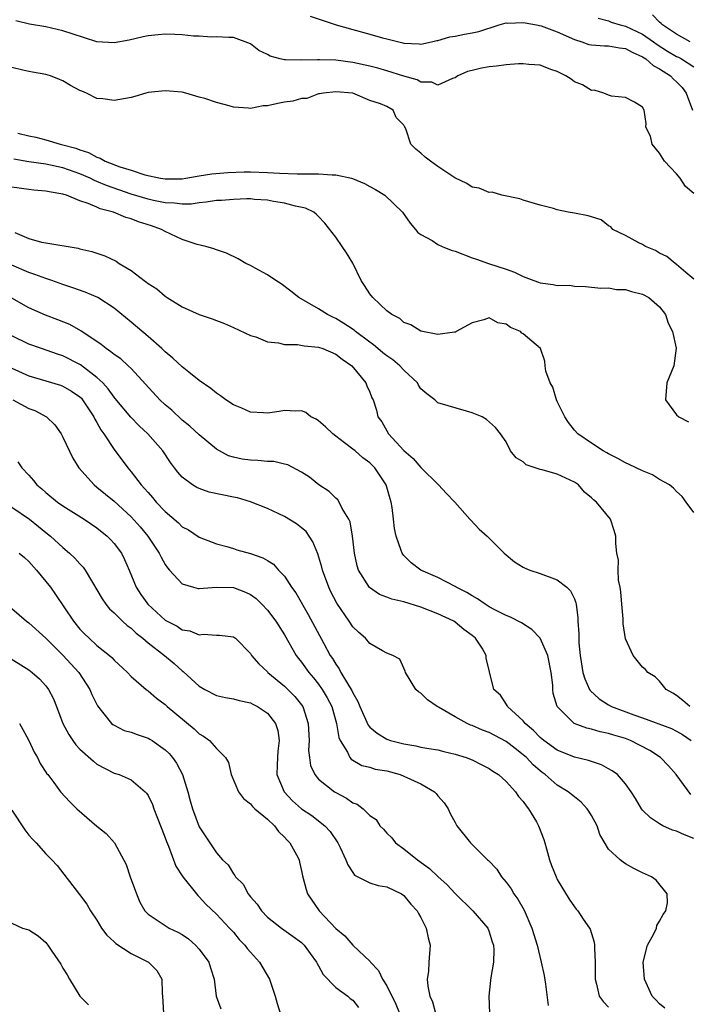
# Model space of a CAD drawing. Units: inches. Extents: x 2613000 to 2616000, y 1524000 to 1527000.
# Drawn here: x 2613604 to 2613682, y 1524840 to 1524956 of the extents above; entities that cross this region are included whole.
import ezdxf

# ---------------------------------------------------------------- set-up
doc = ezdxf.new("R2010")
doc.units = ezdxf.units.IN
doc.header["$MEASUREMENT"] = 0
doc.layers.add('LD26131524_2ft', color=253, linetype='Continuous')

msp = doc.modelspace()

# ---------------------------------------------------------------- linework, layer by layer
at = {"layer": 'LD26131524_2ft'}
for points, elevation in [([(2613638.01, 1524956.01), (2613641.07, 1524955), (2613643, 1524954.45), (2613645, 1524953.92), (2613646.51, 1524953.49), (2613647, 1524953.38), (2613648.39, 1524953), (2613648.89, 1524952.89), (2613649, 1524952.86), (2613650.78, 1524952.78), (2613651, 1524952.74), (2613652.24, 1524953), (2613652.85, 1524953.15), (2613653, 1524953.17), (2613654.41, 1524953.59), (2613655, 1524953.66), (2613656.11, 1524953.89), (2613657, 1524954.05), (2613657.78, 1524954.22), (2613660.18, 1524955), (2613661, 1524955.23), (2613661.21, 1524955.21), (2613663, 1524955.29), (2613663.23, 1524955.23), (2613664.57, 1524955), (2613665.12, 1524954.88), (2613667, 1524954.2), (2613669, 1524953.29), (2613669.89, 1524953), (2613670.7, 1524952.7), (2613671, 1524952.64), (2613672.53, 1524952.53), (2613673, 1524952.55), (2613674.3, 1524952.3), (2613675, 1524952.24), (2613675.79, 1524951.79), (2613677, 1524951.25), (2613677.38, 1524951), (2613678.23, 1524950.23), (2613679, 1524949.84), (2613680.29, 1524949), (2613680.64, 1524948.64), (2613681, 1524948.31), (2613681.63, 1524947.63), (2613682.13, 1524947), (2613682.86, 1524945)], 7630), ([(2613671.79, 1524955.79), (2613673, 1524955.49), (2613673.33, 1524955.33), (2613674.39, 1524955), (2613675, 1524954.85), (2613677, 1524953.89), (2613678.28, 1524953), (2613678.7, 1524952.7), (2613679.93, 1524951.93), (2613681, 1524951.3), (2613681.21, 1524951.21), (2613681.57, 1524951), (2613683, 1524950.07)], 7628), ([(2613682.6, 1524953), (2613681, 1524953.91), (2613679.33, 1524955), (2613679.18, 1524955.18), (2613679, 1524955.32), (2613678.18, 1524956.18)], 7626), ([(2613683, 1524935.19), (2613682.04, 1524936.04), (2613681.41, 1524937), (2613681, 1524937.52), (2613679.57, 1524939), (2613679, 1524939.96), (2613678.14, 1524941), (2613677.94, 1524941.94), (2613677.4, 1524943), (2613677.42, 1524943.42), (2613677.19, 1524945), (2613677, 1524945.35), (2613676.07, 1524945.93), (2613675, 1524946.46), (2613673.37, 1524946.63), (2613673, 1524946.75), (2613672.46, 1524947), (2613671.32, 1524947.32), (2613671, 1524947.31), (2613669.97, 1524947.96), (2613669, 1524948.33), (2613668.64, 1524948.64), (2613668.01, 1524949), (2613667, 1524949.51), (2613666.22, 1524949.78), (2613665, 1524950.27), (2613663.67, 1524950.33), (2613663, 1524950.44), (2613662.44, 1524950.44), (2613661, 1524950.31), (2613659.85, 1524950.15), (2613659, 1524950.06), (2613658.09, 1524949.91), (2613657, 1524949.66), (2613656.48, 1524949.52), (2613655.32, 1524949), (2613655, 1524948.8), (2613654.7, 1524948.7), (2613653, 1524947.93), (2613652.26, 1524948.26), (2613651, 1524948.29), (2613650.54, 1524948.54), (2613649, 1524948.99), (2613647, 1524949.62), (2613645.93, 1524949.93), (2613645, 1524950.17), (2613643, 1524950.6), (2613641, 1524950.84), (2613639.09, 1524950.91), (2613638.88, 1524950.88), (2613637, 1524950.84), (2613635.1, 1524950.9), (2613635, 1524950.88), (2613634.47, 1524951), (2613633.31, 1524951.31), (2613633, 1524951.51), (2613631.99, 1524951.99), (2613631, 1524952.77), (2613629, 1524953.53), (2613628.48, 1524953.52), (2613627, 1524953.6), (2613626.43, 1524953.57), (2613625, 1524953.68), (2613624.31, 1524953.69), (2613623, 1524953.85), (2613622.14, 1524953.86), (2613621, 1524953.9), (2613620.16, 1524953.84), (2613619, 1524953.71), (2613618.41, 1524953.59), (2613616.79, 1524953.21), (2613615, 1524952.88), (2613613, 1524953.02), (2613610.07, 1524953.93), (2613609, 1524954.31), (2613607, 1524954.76), (2613605.09, 1524955.09), (2613603.48, 1524955.48)], 7632), ([(2613683, 1524925.14), (2613682.07, 1524925.93), (2613681, 1524926.88), (2613680.81, 1524927), (2613679.83, 1524927.83), (2613679, 1524928.22), (2613678.51, 1524928.51), (2613677.36, 1524929), (2613677, 1524929.23), (2613676.57, 1524929.43), (2613675, 1524930.28), (2613673.51, 1524931), (2613673.28, 1524931.28), (2613673, 1524931.42), (2613672.13, 1524932.13), (2613671, 1524932.46), (2613670.6, 1524932.6), (2613669, 1524932.89), (2613668.27, 1524933), (2613667, 1524933.3), (2613666.55, 1524933.45), (2613665, 1524933.83), (2613663, 1524934.44), (2613662.59, 1524934.59), (2613660.48, 1524935), (2613659.36, 1524935.36), (2613659, 1524935.34), (2613657.84, 1524935.84), (2613657, 1524935.95), (2613656.38, 1524936.38), (2613654.97, 1524937.03), (2613653, 1524938.37), (2613652.11, 1524939), (2613651.48, 1524939.48), (2613651, 1524939.95), (2613650.42, 1524940.42), (2613649.83, 1524941), (2613649.22, 1524942.78), (2613649.06, 1524943.06), (2613649, 1524943.22), (2613648.11, 1524944.11), (2613647.76, 1524945), (2613647, 1524945.4), (2613646.26, 1524945.74), (2613645, 1524946.13), (2613643.01, 1524946.99), (2613641, 1524947.13), (2613639.57, 1524947), (2613639.11, 1524946.89), (2613639, 1524946.89), (2613637.63, 1524946.37), (2613637, 1524946.34), (2613635.97, 1524946.03), (2613635, 1524945.92), (2613634.23, 1524945.77), (2613633, 1524945.5), (2613632.51, 1524945.49), (2613631, 1524945.19), (2613630.77, 1524945.23), (2613629, 1524945.35), (2613628.5, 1524945.5), (2613627, 1524945.89), (2613625.64, 1524946.36), (2613625, 1524946.53), (2613623.43, 1524947), (2613623, 1524947.1), (2613621, 1524947.27), (2613619, 1524947.06), (2613618.73, 1524947), (2613617.42, 1524946.58), (2613617, 1524946.48), (2613615, 1524946.12), (2613613.7, 1524946.3), (2613613, 1524946.37), (2613611.75, 1524947), (2613611.21, 1524947.21), (2613611, 1524947.31), (2613609.9, 1524947.9), (2613609, 1524948.42), (2613608.59, 1524948.59), (2613607.53, 1524949), (2613607, 1524949.16), (2613605.45, 1524949.45), (2613605, 1524949.51), (2613604.31, 1524949.69), (2613603, 1524950)], 7634), ([(2613603.72, 1524942.28), (2613605, 1524941.97), (2613605.83, 1524941.83), (2613607, 1524941.52), (2613608.66, 1524941), (2613609, 1524940.93), (2613610.53, 1524940.53), (2613611, 1524940.32), (2613612.02, 1524940.02), (2613613, 1524939.46), (2613613.36, 1524939.36), (2613613.95, 1524939), (2613615.67, 1524938.33), (2613617, 1524937.93), (2613618.61, 1524937.39), (2613620.45, 1524937), (2613621, 1524936.92), (2613623, 1524936.94), (2613623.41, 1524937), (2613624.74, 1524937.26), (2613625, 1524937.28), (2613626.48, 1524937.52), (2613628.33, 1524937.67), (2613630.26, 1524937.74), (2613631, 1524937.74), (2613633, 1524937.69), (2613634.4, 1524937.6), (2613636.47, 1524937.53), (2613638.48, 1524937.52), (2613639, 1524937.53), (2613640.6, 1524937.4), (2613641, 1524937.4), (2613642.85, 1524937), (2613642.97, 1524936.97), (2613644.38, 1524936.38), (2613645, 1524936.02), (2613645.68, 1524935.68), (2613646.76, 1524935), (2613648.85, 1524933), (2613649.72, 1524931.72), (2613650.38, 1524931), (2613650.64, 1524930.64), (2613651, 1524930.41), (2613652.32, 1524929.68), (2613653, 1524929.22), (2613653.48, 1524929), (2613654.54, 1524928.54), (2613655, 1524928.43), (2613657, 1524927.67), (2613657.51, 1524927.51), (2613658.93, 1524927), (2613661, 1524926.32), (2613661.98, 1524925.98), (2613663, 1524925.48), (2613664.25, 1524925), (2613664.81, 1524924.81), (2613665, 1524924.72), (2613666.53, 1524924.53), (2613667, 1524924.42), (2613668.44, 1524924.44), (2613669, 1524924.33), (2613670.3, 1524924.3), (2613672.09, 1524924.09), (2613673, 1524924.13), (2613673.93, 1524923.93), (2613675, 1524923.94), (2613675.69, 1524923.69), (2613677, 1524923.4), (2613677.72, 1524923), (2613679, 1524921.91), (2613679.69, 1524921), (2613679.99, 1524919.99), (2613680.51, 1524919), (2613680.96, 1524917.04), (2613680.66, 1524915), (2613679.84, 1524913), (2613679.71, 1524911), (2613681, 1524909.24), (2613681.24, 1524909), (2613682.4, 1524908.4)], 7636), ([(2613683, 1524897.78), (2613682.13, 1524899), (2613681.63, 1524899.63), (2613681, 1524900.23), (2613680.64, 1524900.64), (2613680.15, 1524901), (2613679, 1524901.65), (2613678.18, 1524902.18), (2613677, 1524902.65), (2613675.42, 1524903.42), (2613675, 1524903.6), (2613674.11, 1524904.11), (2613673, 1524904.64), (2613672.79, 1524904.79), (2613672.37, 1524905), (2613671, 1524905.91), (2613669.41, 1524907), (2613669, 1524907.44), (2613668.32, 1524908.32), (2613667.89, 1524909), (2613667, 1524910.81), (2613666.92, 1524911), (2613666.49, 1524912.49), (2613666.16, 1524913), (2613665.65, 1524914.35), (2613665.56, 1524915), (2613665.53, 1524915.53), (2613665.02, 1524917), (2613663, 1524918.73), (2613662.83, 1524918.83), (2613662.69, 1524919), (2613661.49, 1524919.49), (2613661, 1524919.88), (2613660.04, 1524920.04), (2613659, 1524920.6), (2613658.38, 1524920.38), (2613657, 1524920.03), (2613655.14, 1524919), (2613655.06, 1524918.94), (2613654.94, 1524918.94), (2613653, 1524918.67), (2613651, 1524919.04), (2613649.81, 1524919.81), (2613649, 1524920.06), (2613648.53, 1524920.53), (2613647.6, 1524921), (2613647, 1524921.45), (2613645.34, 1524923), (2613645, 1524923.45), (2613644.4, 1524924.4), (2613643.98, 1524925), (2613643.02, 1524927.02), (2613642.26, 1524928.26), (2613641.77, 1524929), (2613641, 1524930.07), (2613639.72, 1524931.72), (2613639, 1524932.52), (2613638.75, 1524932.75), (2613638.45, 1524933), (2613637.47, 1524933.47), (2613636.29, 1524933.71), (2613635, 1524934.07), (2613633.72, 1524934.28), (2613633, 1524934.44), (2613631.48, 1524934.52), (2613631, 1524934.58), (2613630.59, 1524934.59), (2613629, 1524934.51), (2613627.61, 1524934.39), (2613627, 1524934.38), (2613625.81, 1524934.19), (2613625, 1524934.12), (2613624.03, 1524933.97), (2613623, 1524933.95), (2613622.09, 1524934.09), (2613621, 1524934.11), (2613619.61, 1524934.39), (2613619, 1524934.53), (2613617, 1524935.12), (2613614.13, 1524936.13), (2613613, 1524936.63), (2613612.72, 1524936.72), (2613612.19, 1524937), (2613611, 1524937.52), (2613609, 1524938.23), (2613607, 1524938.67), (2613605, 1524938.93), (2613603.25, 1524939.25)], 7638), ([(2613682.56, 1524875), (2613681.72, 1524875.72), (2613681, 1524876.29), (2613680.56, 1524876.56), (2613679.77, 1524877), (2613679, 1524877.96), (2613678.48, 1524878.48), (2613677.62, 1524879), (2613677.35, 1524879.35), (2613677, 1524879.63), (2613676.38, 1524880.38), (2613675.9, 1524881), (2613675, 1524882.93), (2613674.72, 1524884.72), (2613674.71, 1524885.29), (2613674.55, 1524887), (2613674.45, 1524888.45), (2613674.37, 1524889), (2613674.19, 1524889.81), (2613674.15, 1524891), (2613674.18, 1524892.18), (2613673.99, 1524893), (2613673.88, 1524894.12), (2613673.87, 1524895), (2613673.67, 1524895.67), (2613673.24, 1524897), (2613671.58, 1524899), (2613671.25, 1524899.25), (2613671, 1524899.48), (2613670.17, 1524900.17), (2613669.48, 1524901), (2613669, 1524901.33), (2613667, 1524902.26), (2613665.21, 1524902.79), (2613665, 1524902.83), (2613663.35, 1524903.35), (2613663, 1524903.73), (2613662.19, 1524904.19), (2613661.51, 1524905), (2613661, 1524906.08), (2613660.33, 1524907), (2613659.73, 1524907.73), (2613658.69, 1524908.69), (2613658.17, 1524909), (2613657, 1524909.47), (2613656.35, 1524909.65), (2613653, 1524910.65), (2613652.64, 1524911), (2613651.68, 1524911.68), (2613651, 1524912.3), (2613650.72, 1524912.72), (2613650.58, 1524913), (2613649, 1524914.49), (2613648.51, 1524915), (2613647.7, 1524915.7), (2613647, 1524916.16), (2613646.52, 1524916.52), (2613645.96, 1524917), (2613645.45, 1524917.45), (2613645, 1524917.76), (2613643.33, 1524919), (2613643.16, 1524919.16), (2613641.96, 1524919.96), (2613641, 1524920.54), (2613640.68, 1524920.68), (2613640.05, 1524921), (2613639, 1524921.69), (2613636.68, 1524923), (2613635.75, 1524923.75), (2613634.6, 1524924.6), (2613633.97, 1524925), (2613633, 1524925.68), (2613631.56, 1524926.44), (2613631, 1524926.76), (2613630.47, 1524927), (2613629.55, 1524927.55), (2613628.2, 1524928.2), (2613627, 1524928.61), (2613626.72, 1524928.72), (2613625.78, 1524929), (2613624.76, 1524929.24), (2613623, 1524929.8), (2613621, 1524930.74), (2613620.55, 1524931), (2613619.41, 1524931.41), (2613617.88, 1524931.88), (2613617, 1524932.22), (2613616.38, 1524932.38), (2613614.95, 1524933), (2613613.39, 1524933.39), (2613613, 1524933.59), (2613611.95, 1524934.05), (2613611, 1524934.33), (2613609.41, 1524935), (2613609.09, 1524935.09), (2613609, 1524935.14), (2613607.39, 1524935.39), (2613607, 1524935.5), (2613605.59, 1524935.59), (2613605, 1524935.66), (2613603, 1524935.96)], 7640), ([(2613603.35, 1524930.65), (2613605, 1524929.91), (2613606.5, 1524929.5), (2613607, 1524929.4), (2613610.78, 1524928.78), (2613611, 1524928.71), (2613612.41, 1524928.41), (2613613, 1524928.19), (2613613.91, 1524927.91), (2613615.25, 1524927.25), (2613615.6, 1524927), (2613617, 1524926.16), (2613618.52, 1524925), (2613618.81, 1524924.81), (2613619, 1524924.64), (2613620.02, 1524924.02), (2613621, 1524923.15), (2613621.24, 1524923), (2613623, 1524921.91), (2613625, 1524921), (2613626.52, 1524920.51), (2613627, 1524920.29), (2613627.96, 1524919.96), (2613629, 1524919.49), (2613631, 1524918.56), (2613631.62, 1524918.38), (2613633, 1524917.79), (2613634.31, 1524917.69), (2613635, 1524917.49), (2613636.51, 1524917.49), (2613637.32, 1524917.32), (2613639, 1524917.17), (2613639.49, 1524917), (2613641, 1524916.36), (2613641.76, 1524915.76), (2613642.88, 1524915), (2613644.54, 1524913), (2613644.64, 1524912.64), (2613645, 1524911.9), (2613645.24, 1524911.24), (2613645.38, 1524911), (2613645.77, 1524909.77), (2613645.95, 1524909), (2613646.42, 1524908.42), (2613647.2, 1524907), (2613649, 1524905.05), (2613650.09, 1524904.09), (2613651, 1524903.04), (2613653.05, 1524901), (2613653.99, 1524899.99), (2613654.97, 1524899), (2613656.75, 1524897), (2613656.85, 1524896.85), (2613657.83, 1524895.83), (2613658.77, 1524895), (2613660.75, 1524893), (2613661.98, 1524891.98), (2613663, 1524891.37), (2613663.22, 1524891.22), (2613663.78, 1524891), (2613665, 1524890.6), (2613667, 1524889.85), (2613668.12, 1524889), (2613668.56, 1524888.56), (2613669, 1524887.63), (2613669.18, 1524887.18), (2613669.23, 1524887), (2613669.42, 1524885.42), (2613669.42, 1524885), (2613669.54, 1524883.54), (2613669.52, 1524883), (2613669.53, 1524882.47), (2613669.68, 1524881), (2613670.01, 1524879), (2613670.23, 1524878.23), (2613670.78, 1524877), (2613670.86, 1524876.86), (2613671.9, 1524875.9), (2613673, 1524875.19), (2613673.35, 1524875), (2613675.99, 1524874.01), (2613677, 1524873.65), (2613680.4, 1524872.4), (2613681, 1524872.09), (2613681.7, 1524871.7), (2613682.69, 1524871)], 7642), ([(2613682.68, 1524864.68), (2613680.94, 1524867), (2613680.03, 1524868.04), (2613679.12, 1524869), (2613677.84, 1524869.84), (2613675.58, 1524871), (2613675, 1524871.23), (2613673.63, 1524871.63), (2613673, 1524871.84), (2613672.02, 1524872.02), (2613671, 1524872.34), (2613670.45, 1524872.45), (2613668.98, 1524873), (2613666.98, 1524875), (2613666.53, 1524876.53), (2613666.48, 1524877), (2613666.48, 1524877.52), (2613666.28, 1524879), (2613665.89, 1524881), (2613665, 1524883), (2613664.03, 1524884.03), (2613662.8, 1524884.8), (2613661.5, 1524885.5), (2613661, 1524885.66), (2613659.67, 1524886.33), (2613659, 1524886.71), (2613658.52, 1524887), (2613657.64, 1524887.64), (2613657, 1524887.97), (2613656.37, 1524888.37), (2613655.13, 1524889), (2613655, 1524889.09), (2613653, 1524890.14), (2613650.97, 1524891), (2613649.87, 1524891.87), (2613649, 1524892.72), (2613648.87, 1524892.87), (2613648.78, 1524893), (2613648.7, 1524893.3), (2613648.09, 1524895), (2613647.9, 1524895.9), (2613647.8, 1524897), (2613647.64, 1524898.36), (2613647.52, 1524899), (2613647.38, 1524899.38), (2613646.91, 1524901), (2613645.58, 1524903), (2613645, 1524903.59), (2613644.19, 1524904.19), (2613643.27, 1524905), (2613643, 1524905.22), (2613642.05, 1524905.95), (2613641, 1524906.73), (2613640.67, 1524907), (2613639.82, 1524907.82), (2613639, 1524908.54), (2613638.71, 1524908.71), (2613638.1, 1524909), (2613637.5, 1524909.5), (2613637, 1524909.71), (2613636.33, 1524909.67), (2613635, 1524909.73), (2613634.36, 1524909.64), (2613633, 1524909.42), (2613632.54, 1524909.46), (2613631, 1524909.55), (2613630, 1524910), (2613629, 1524910.4), (2613628.1, 1524911), (2613627.47, 1524911.47), (2613627, 1524911.76), (2613626.34, 1524912.34), (2613625, 1524913.28), (2613623.76, 1524914.24), (2613623, 1524914.85), (2613621.9, 1524915.9), (2613621, 1524916.61), (2613620.81, 1524916.81), (2613620.61, 1524917), (2613619, 1524918.43), (2613617, 1524920.11), (2613615, 1524921.74), (2613613.08, 1524923), (2613611.63, 1524923.63), (2613610.15, 1524924.15), (2613609, 1524924.53), (2613607.69, 1524925), (2613607, 1524925.23), (2613605.72, 1524925.72), (2613605, 1524925.93), (2613603, 1524926.79)], 7644), ([(2613683, 1524859.49), (2613681.93, 1524859.93), (2613681, 1524860.35), (2613680.5, 1524860.5), (2613679.36, 1524861), (2613679, 1524861.21), (2613677.92, 1524861.92), (2613677, 1524862.85), (2613676.87, 1524863), (2613676.19, 1524864.19), (2613675.68, 1524865), (2613675, 1524865.92), (2613674.05, 1524867), (2613673.45, 1524867.45), (2613673, 1524867.68), (2613672.17, 1524868.17), (2613671, 1524868.53), (2613670.66, 1524868.66), (2613669, 1524869.07), (2613667, 1524869.87), (2613665.43, 1524871), (2613665, 1524871.36), (2613664.19, 1524872.19), (2613663.23, 1524873), (2613663, 1524873.31), (2613661.16, 1524875), (2613661.12, 1524875.12), (2613660.32, 1524876.32), (2613659.57, 1524877), (2613659.05, 1524879.05), (2613658.66, 1524880.66), (2613658.65, 1524881), (2613658.17, 1524881.83), (2613657.4, 1524883), (2613657, 1524883.33), (2613656.04, 1524884.04), (2613655, 1524884.91), (2613654.87, 1524885), (2613653, 1524885.87), (2613651, 1524886.64), (2613649, 1524887.27), (2613647.59, 1524887.59), (2613647, 1524887.85), (2613646.14, 1524888.14), (2613644.96, 1524888.96), (2613643.69, 1524891), (2613643.52, 1524891.52), (2613643.19, 1524893), (2613642.96, 1524895), (2613642.68, 1524896.68), (2613642.53, 1524897), (2613641.78, 1524898.22), (2613641.4, 1524899), (2613641.24, 1524899.24), (2613641, 1524899.44), (2613640.22, 1524900.22), (2613639.01, 1524901), (2613637.91, 1524901.91), (2613637, 1524902.51), (2613635.38, 1524903.38), (2613635, 1524903.45), (2613633.75, 1524903.75), (2613633, 1524903.75), (2613631.87, 1524903.87), (2613631, 1524903.9), (2613630.04, 1524904.04), (2613629, 1524904.26), (2613628.43, 1524904.43), (2613627, 1524905.2), (2613625, 1524906.87), (2613623.9, 1524907.9), (2613623, 1524908.62), (2613621.77, 1524909.77), (2613621, 1524910.42), (2613620.39, 1524911), (2613617, 1524914.67), (2613616.67, 1524915), (2613615.79, 1524915.79), (2613615, 1524916.32), (2613614.64, 1524916.64), (2613614.06, 1524917), (2613613.47, 1524917.47), (2613611.09, 1524919.09), (2613609.82, 1524919.82), (2613608.4, 1524920.4), (2613606.94, 1524920.94), (2613605, 1524921.79), (2613603, 1524922.93)], 7646), ([(2613679.61, 1524839.61), (2613679, 1524840.1), (2613678.57, 1524840.57), (2613678.13, 1524841), (2613677.23, 1524843), (2613677.07, 1524845), (2613677.59, 1524847), (2613678.31, 1524848.31), (2613678.63, 1524849), (2613678.69, 1524849.31), (2613679, 1524849.82), (2613679.4, 1524850.6), (2613679.74, 1524851), (2613679.94, 1524851.94), (2613679.9, 1524853), (2613678.6, 1524854.6), (2613678.04, 1524855), (2613677, 1524855.48), (2613675.98, 1524855.98), (2613675, 1524856.54), (2613674.72, 1524856.72), (2613674.38, 1524857), (2613673, 1524858.26), (2613671.98, 1524859.98), (2613671.66, 1524861), (2613671, 1524862.2), (2613670.7, 1524862.7), (2613670.49, 1524863), (2613669.78, 1524863.78), (2613669, 1524864.4), (2613668.68, 1524864.68), (2613668.27, 1524865), (2613667, 1524865.76), (2613665.57, 1524867), (2613665.24, 1524867.24), (2613665, 1524867.43), (2613664.16, 1524868.16), (2613663.37, 1524869), (2613663, 1524869.33), (2613662.05, 1524870.05), (2613661, 1524870.89), (2613659, 1524871.93), (2613658.22, 1524872.22), (2613657, 1524872.76), (2613656.82, 1524872.82), (2613656.44, 1524873), (2613655, 1524873.79), (2613653.08, 1524874.92), (2613652.92, 1524875), (2613651.79, 1524875.79), (2613651, 1524876.58), (2613650.72, 1524876.72), (2613650.4, 1524877), (2613649.19, 1524879), (2613649.16, 1524879.16), (2613648.54, 1524880.54), (2613647.71, 1524881), (2613647, 1524881.27), (2613646.48, 1524881.52), (2613645, 1524882.39), (2613644.49, 1524883), (2613643.7, 1524883.7), (2613643, 1524884.36), (2613642.59, 1524885), (2613641.13, 1524887.13), (2613640.45, 1524888.45), (2613640.19, 1524889), (2613639.45, 1524891), (2613639.37, 1524891.37), (2613638.92, 1524892.92), (2613638.33, 1524894.33), (2613637.9, 1524895), (2613637.52, 1524895.52), (2613637, 1524895.98), (2613636.42, 1524896.42), (2613635, 1524897.29), (2613633, 1524898.22), (2613631.02, 1524899.02), (2613629.47, 1524899.47), (2613629, 1524899.56), (2613626.17, 1524900.17), (2613625, 1524900.57), (2613624.71, 1524900.71), (2613624.22, 1524901), (2613623, 1524901.93), (2613622.5, 1524902.5), (2613622.11, 1524903), (2613621.64, 1524903.64), (2613620.71, 1524905), (2613618.97, 1524907), (2613617.95, 1524907.95), (2613616.95, 1524908.95), (2613615.15, 1524911.15), (2613615, 1524911.3), (2613614.3, 1524912.3), (2613613.67, 1524913), (2613613, 1524913.63), (2613611.08, 1524915.08), (2613609, 1524916.14), (2613608.35, 1524916.35), (2613606.48, 1524917), (2613605, 1524917.54), (2613603, 1524918.49)], 7648), ([(2613603, 1524914.72), (2613605, 1524913.82), (2613607, 1524913.22), (2613608.72, 1524912.72), (2613609, 1524912.61), (2613610.02, 1524912.02), (2613611, 1524911.33), (2613611.17, 1524911.17), (2613611.31, 1524911), (2613612.62, 1524909), (2613612.74, 1524908.74), (2613613, 1524908.32), (2613613.46, 1524907.46), (2613613.8, 1524907), (2613615, 1524905.15), (2613616.61, 1524903), (2613617, 1524902.54), (2613618.19, 1524901), (2613618.59, 1524900.59), (2613619, 1524900.1), (2613619.53, 1524899.53), (2613619.96, 1524899), (2613621, 1524897.89), (2613622.56, 1524896.56), (2613623, 1524896.1), (2613623.72, 1524895.72), (2613625, 1524894.87), (2613627, 1524894.09), (2613628.22, 1524893.78), (2613629, 1524893.53), (2613629.39, 1524893.39), (2613631, 1524892.95), (2613632.46, 1524892.46), (2613633, 1524892.12), (2613633.7, 1524891.7), (2613634.31, 1524891), (2613635, 1524890.28), (2613635.82, 1524889), (2613636.32, 1524888.32), (2613637.78, 1524885.78), (2613639.6, 1524882.4), (2613640.37, 1524881), (2613640.63, 1524880.63), (2613641, 1524879.98), (2613641.41, 1524879.41), (2613641.62, 1524879), (2613642.49, 1524877.51), (2613642.82, 1524877), (2613642.88, 1524876.88), (2613643, 1524876.6), (2613643.6, 1524875.6), (2613643.83, 1524875), (2613644.8, 1524872.8), (2613645, 1524872.57), (2613645.85, 1524871.85), (2613647, 1524871.15), (2613647.44, 1524871), (2613649, 1524870.6), (2613650.4, 1524870.4), (2613651, 1524870.24), (2613651.94, 1524870.06), (2613653, 1524869.9), (2613653.7, 1524869.7), (2613655, 1524869.41), (2613656.31, 1524869), (2613657, 1524868.73), (2613658.14, 1524868.14), (2613659, 1524867.74), (2613659.42, 1524867.42), (2613660.1, 1524867), (2613661, 1524866.19), (2613662.1, 1524865), (2613662.44, 1524864.44), (2613663, 1524863.85), (2613663.33, 1524863.33), (2613663.63, 1524863), (2613664.55, 1524861.45), (2613664.79, 1524861), (2613665.4, 1524859.4), (2613665.54, 1524859), (2613665.72, 1524858.28), (2613666.07, 1524857), (2613666.32, 1524856.32), (2613666.85, 1524855), (2613667, 1524854.71), (2613668.39, 1524852.39), (2613669, 1524851.49), (2613669.21, 1524851.21), (2613669.4, 1524851), (2613670.04, 1524850.04), (2613670.79, 1524849), (2613670.86, 1524848.86), (2613671.34, 1524847.34), (2613671.38, 1524847), (2613671.36, 1524846.64), (2613671.44, 1524845), (2613671.45, 1524843), (2613671.6, 1524842.4), (2613671.91, 1524841), (2613672.36, 1524840.36), (2613673, 1524839.69)], 7650), ([(2613603.13, 1524911), (2613605, 1524909.99), (2613605.72, 1524909.72), (2613607.07, 1524909), (2613608.07, 1524908.07), (2613608.8, 1524907), (2613609, 1524906.62), (2613610.15, 1524904.15), (2613610.85, 1524903), (2613612.68, 1524901), (2613613, 1524900.76), (2613615, 1524899.08), (2613617, 1524897.25), (2613618.07, 1524896.07), (2613618.96, 1524895), (2613620.3, 1524893), (2613620.52, 1524892.52), (2613621, 1524891.67), (2613621.27, 1524891.27), (2613621.49, 1524891), (2613623, 1524889.41), (2613624.33, 1524889), (2613624.86, 1524888.86), (2613625, 1524888.84), (2613627, 1524888.99), (2613629, 1524888.96), (2613630.43, 1524888.43), (2613631, 1524888.15), (2613631.67, 1524887.67), (2613632.33, 1524887), (2613633, 1524886.29), (2613633.99, 1524885), (2613635, 1524883.41), (2613636.38, 1524881), (2613636.64, 1524880.64), (2613637, 1524880.21), (2613637.84, 1524879), (2613638.38, 1524878.38), (2613639, 1524877.61), (2613639.43, 1524877), (2613640.01, 1524876.01), (2613640.53, 1524875), (2613641.1, 1524873), (2613641.36, 1524871.36), (2613641.52, 1524871), (2613642.37, 1524869.63), (2613642.65, 1524869), (2613642.81, 1524868.81), (2613644.08, 1524868.08), (2613645, 1524867.86), (2613645.65, 1524867.65), (2613647, 1524867.44), (2613648.57, 1524867), (2613649, 1524866.84), (2613651, 1524865.92), (2613652.61, 1524865), (2613652.79, 1524864.79), (2613653, 1524864.52), (2613653.71, 1524863.71), (2613654.19, 1524863), (2613654.43, 1524862.43), (2613655, 1524861.37), (2613655.22, 1524861), (2613656.81, 1524859), (2613657, 1524858.82), (2613658.81, 1524857), (2613658.91, 1524856.91), (2613659.9, 1524855.9), (2613660.47, 1524855), (2613661, 1524854.37), (2613661.59, 1524853.59), (2613661.9, 1524853), (2613662.37, 1524852.37), (2613663.1, 1524851.1), (2613664.03, 1524849), (2613664.62, 1524847), (2613665.12, 1524845), (2613665.44, 1524843.44), (2613665.61, 1524842.39), (2613665.91, 1524839.91)], 7652), ([(2613603.72, 1524903.72), (2613604.17, 1524903), (2613605, 1524902.15), (2613605.54, 1524901.54), (2613605.93, 1524901), (2613606.53, 1524900.53), (2613607, 1524900.11), (2613608.37, 1524899), (2613609, 1524898.56), (2613611.49, 1524897), (2613613, 1524895.95), (2613614.18, 1524895), (2613614.59, 1524894.59), (2613615, 1524894.14), (2613615.87, 1524893), (2613616.24, 1524892.24), (2613616.79, 1524891), (2613617.58, 1524889), (2613618.15, 1524888.15), (2613618.95, 1524887), (2613621, 1524885.15), (2613621.25, 1524885), (2613622.42, 1524884.42), (2613623, 1524884.01), (2613623.88, 1524883.88), (2613625, 1524883.41), (2613625.49, 1524883.49), (2613627, 1524883.38), (2613627.38, 1524883.38), (2613629, 1524883.18), (2613629.23, 1524883), (2613631, 1524881.23), (2613631.13, 1524881), (2613632, 1524880), (2613633, 1524879.07), (2613633.06, 1524879), (2613635, 1524877.39), (2613636.19, 1524876.19), (2613637, 1524875.19), (2613637.13, 1524875), (2613637.79, 1524873), (2613637.88, 1524871), (2613637.83, 1524869.83), (2613637.91, 1524869), (2613638.06, 1524868.06), (2613638.54, 1524867), (2613639, 1524866.48), (2613640.86, 1524865), (2613641, 1524864.91), (2613642.25, 1524864.25), (2613643, 1524863.69), (2613643.52, 1524863.52), (2613644.21, 1524863), (2613645, 1524862.22), (2613645.73, 1524861.73), (2613646.19, 1524861), (2613646.59, 1524860.59), (2613647, 1524860.12), (2613647.57, 1524859.57), (2613648.01, 1524859), (2613649, 1524858.31), (2613650.58, 1524857), (2613651.99, 1524855.99), (2613653, 1524855.03), (2613654.07, 1524854.07), (2613655, 1524853.04), (2613657.07, 1524851), (2613658.83, 1524849), (2613659, 1524848.57), (2613659.37, 1524847.37), (2613659.5, 1524847), (2613659.55, 1524846.45), (2613659.51, 1524845), (2613659.2, 1524843.2), (2613659.18, 1524842.82), (2613658.95, 1524841), (2613659.05, 1524839)], 7654), ([(2613603, 1524898.38), (2613605.08, 1524897), (2613606.14, 1524896.14), (2613607, 1524895.43), (2613607.55, 1524895), (2613609, 1524893.66), (2613609.78, 1524893), (2613610.41, 1524892.41), (2613611, 1524891.73), (2613611.36, 1524891.36), (2613611.6, 1524891), (2613612.46, 1524889.54), (2613613, 1524888.68), (2613613.62, 1524887.62), (2613614.05, 1524887), (2613614.47, 1524886.47), (2613615, 1524886), (2613616, 1524885), (2613616.52, 1524884.52), (2613617, 1524884.18), (2613617.61, 1524883.61), (2613618.36, 1524883), (2613619, 1524882.47), (2613620.92, 1524881), (2613622.06, 1524880.06), (2613623, 1524879.2), (2613623.12, 1524879.12), (2613625, 1524877.37), (2613625.66, 1524877), (2613627, 1524876.3), (2613628.06, 1524876.06), (2613629, 1524875.9), (2613629.69, 1524875.69), (2613631, 1524875.44), (2613631.28, 1524875.28), (2613631.83, 1524875), (2613633, 1524874.22), (2613633.94, 1524873), (2613634.2, 1524872.2), (2613634.37, 1524871), (2613634.23, 1524869.77), (2613634.17, 1524869), (2613634.12, 1524868.12), (2613634.11, 1524867), (2613634.95, 1524865), (2613635.94, 1524863.94), (2613637, 1524862.99), (2613638.19, 1524862.19), (2613639.73, 1524861), (2613640.34, 1524860.34), (2613641.27, 1524859), (2613641.54, 1524858.46), (2613642.21, 1524857), (2613642.41, 1524856.41), (2613643, 1524855.5), (2613643.21, 1524855.21), (2613645, 1524854.3), (2613645.97, 1524853.97), (2613647, 1524853.84), (2613648.71, 1524853), (2613649, 1524852.8), (2613649.81, 1524851.81), (2613650.56, 1524851), (2613650.7, 1524850.7), (2613651, 1524850.22), (2613651.63, 1524849), (2613651.85, 1524847.85), (2613652.09, 1524847), (2613651.94, 1524845), (2613651.88, 1524843.88), (2613651.75, 1524843), (2613651.81, 1524842.19), (2613652.05, 1524841), (2613652.34, 1524840.34), (2613652.71, 1524839)], 7656), ([(2613603.88, 1524893), (2613604.48, 1524892.48), (2613605, 1524892.01), (2613605.92, 1524891), (2613607.53, 1524889), (2613608.15, 1524888.15), (2613610.25, 1524885), (2613611, 1524884.08), (2613611.53, 1524883.53), (2613612.07, 1524883), (2613613, 1524882.17), (2613614.46, 1524881), (2613614.75, 1524880.75), (2613615, 1524880.45), (2613616.56, 1524879), (2613617, 1524878.51), (2613618.75, 1524877), (2613619, 1524876.82), (2613619.97, 1524875.97), (2613621, 1524875.22), (2613621.23, 1524875), (2613624.39, 1524872.39), (2613625, 1524871.8), (2613625.51, 1524871.51), (2613626.18, 1524871), (2613627, 1524870.08), (2613628.06, 1524869), (2613628.42, 1524868.42), (2613628.74, 1524867), (2613629.61, 1524865), (2613630.2, 1524864.2), (2613631, 1524863.58), (2613631.25, 1524863.25), (2613631.53, 1524863), (2613633, 1524861.77), (2613633.81, 1524861), (2613634.31, 1524860.31), (2613635, 1524859.67), (2613635.31, 1524859.31), (2613635.62, 1524859), (2613636.4, 1524857.6), (2613636.7, 1524857), (2613636.74, 1524856.74), (2613637, 1524855.72), (2613637.12, 1524855.12), (2613637.53, 1524853.53), (2613637.7, 1524853), (2613639.07, 1524851), (2613641, 1524848.94), (2613642.08, 1524848.08), (2613643, 1524847), (2613645.05, 1524845.05), (2613645.07, 1524845), (2613646.03, 1524844.03), (2613646.49, 1524843), (2613647, 1524842.22), (2613648.07, 1524840.07), (2613648.49, 1524839)], 7658), ([(2613603, 1524886.51), (2613604.74, 1524885), (2613605, 1524884.83), (2613607, 1524883.02), (2613609, 1524881.04), (2613610.88, 1524879), (2613612.16, 1524877), (2613612.4, 1524876.4), (2613613.06, 1524875.06), (2613613.65, 1524874.35), (2613614.72, 1524873), (2613614.87, 1524872.87), (2613615, 1524872.79), (2613616.2, 1524872.2), (2613617, 1524871.98), (2613617.71, 1524871.71), (2613619, 1524871.29), (2613619.18, 1524871.18), (2613619.48, 1524871), (2613621, 1524869.92), (2613621.47, 1524869.47), (2613621.86, 1524869), (2613622.33, 1524868.33), (2613623.02, 1524867), (2613623.65, 1524865), (2613623.93, 1524863.93), (2613624.21, 1524863), (2613625, 1524860.87), (2613627, 1524857.81), (2613627.72, 1524857), (2613628.4, 1524856.4), (2613629, 1524855.35), (2613629.18, 1524855.18), (2613629.24, 1524855), (2613630.15, 1524854.15), (2613630.73, 1524853), (2613630.86, 1524852.86), (2613631, 1524852.67), (2613631.78, 1524851.78), (2613632.28, 1524851), (2613633, 1524850.26), (2613634.65, 1524849), (2613636.02, 1524848.02), (2613637, 1524847.28), (2613637.29, 1524847), (2613637.99, 1524845.99), (2613638.76, 1524845), (2613638.83, 1524844.83), (2613639, 1524844.57), (2613639.54, 1524843.54), (2613641, 1524842.02), (2613642.41, 1524841), (2613642.71, 1524840.71), (2613643, 1524840.54), (2613643.67, 1524839.67)], 7660), ([(2613602.31, 1524881), (2613605, 1524879.32), (2613605.4, 1524879), (2613606.25, 1524878.25), (2613607, 1524877.43), (2613607.31, 1524877), (2613607.88, 1524875.88), (2613608.24, 1524875), (2613609, 1524873), (2613609.7, 1524871.7), (2613610.15, 1524871), (2613610.5, 1524870.5), (2613611, 1524869.98), (2613612.57, 1524868.57), (2613613, 1524868.24), (2613615, 1524867.19), (2613615.6, 1524867), (2613617, 1524866.4), (2613618.64, 1524865), (2613618.82, 1524864.82), (2613619, 1524864.56), (2613619.51, 1524863.51), (2613619.67, 1524863), (2613620.09, 1524861.91), (2613620.46, 1524861), (2613620.6, 1524860.6), (2613621, 1524859.6), (2613621.15, 1524859.15), (2613621.38, 1524858.62), (2613622.24, 1524856.24), (2613623.08, 1524855), (2613624.82, 1524852.82), (2613625, 1524852.66), (2613625.78, 1524851.78), (2613627, 1524850.62), (2613628.55, 1524849), (2613629, 1524848.5), (2613629.67, 1524847.67), (2613630.33, 1524847), (2613630.61, 1524846.61), (2613631, 1524846.17), (2613632.08, 1524845), (2613633.22, 1524843), (2613633.89, 1524841), (2613634.14, 1524840.14), (2613635, 1524837.39)], 7662), ([(2613603.92, 1524873), (2613604.31, 1524872.31), (2613604.99, 1524871), (2613605.62, 1524869.62), (2613606.01, 1524869), (2613606.32, 1524868.32), (2613607, 1524867.31), (2613607.11, 1524867.11), (2613607.22, 1524867), (2613607.93, 1524866.07), (2613608.71, 1524865), (2613609.8, 1524863.8), (2613610.63, 1524863), (2613613, 1524860.97), (2613614.09, 1524860.09), (2613615.06, 1524859), (2613616.44, 1524856.44), (2613616.89, 1524855), (2613617.64, 1524853), (2613618.04, 1524852.04), (2613618.63, 1524851), (2613619, 1524850.61), (2613620.06, 1524849.94), (2613621, 1524849.31), (2613621.48, 1524849), (2613622.5, 1524848.5), (2613623, 1524848.23), (2613623.72, 1524847.72), (2613624.56, 1524847), (2613625, 1524846.52), (2613626.13, 1524845), (2613626.31, 1524844.31), (2613626.76, 1524843), (2613626.99, 1524840.99), (2613627.51, 1524839.51)], 7664), ([(2613603, 1524862.84), (2613604.53, 1524860.53), (2613605, 1524859.91), (2613605.44, 1524859.44), (2613605.87, 1524859), (2613607, 1524857.7), (2613607.72, 1524857), (2613608.33, 1524856.33), (2613610.93, 1524852.93), (2613611.79, 1524851.79), (2613612.24, 1524851), (2613613, 1524849.91), (2613613.54, 1524849), (2613614.15, 1524848.15), (2613615, 1524847.39), (2613615.19, 1524847.19), (2613617, 1524846.01), (2613619.04, 1524845), (2613620.01, 1524844.01), (2613620.62, 1524843), (2613620.64, 1524841.36), (2613620.68, 1524841), (2613620.79, 1524839)], 7666), ([(2613603, 1524849.58), (2613604.27, 1524849), (2613604.84, 1524848.84), (2613605, 1524848.78), (2613606.09, 1524848.09), (2613607, 1524847.3), (2613607.25, 1524847), (2613607.7, 1524846.3), (2613608.77, 1524844.77), (2613609, 1524844.3), (2613609.5, 1524843.5), (2613609.78, 1524843), (2613611, 1524841.01), (2613612, 1524840)], 7668)]:
    msp.add_lwpolyline(points, dxfattribs=dict(at, elevation=elevation))

doc.saveas('drawing.dxf')
